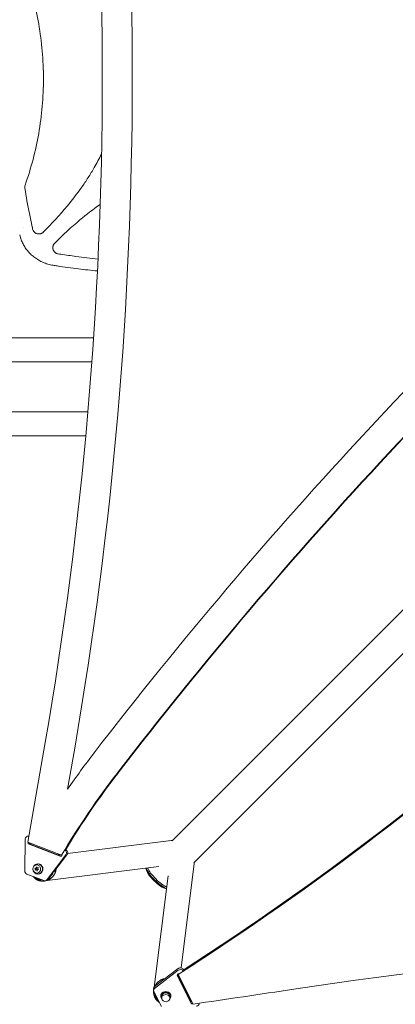
# Model space of a CAD drawing. Units: millimetres. Extents: x -6376 to 6027, y -4929 to 4576.
# Drawn here: x -927 to -338, y -1992 to -448 of the extents above; entities that cross this region are included whole.
import ezdxf

# ---------------------------------------------------------------- set-up
doc = ezdxf.new("R2010")
doc.units = ezdxf.units.MM
doc.header["$LTSCALE"] = 20
doc.layers.add('2d', color=230, linetype='Continuous')

msp = doc.modelspace()

# ---------------------------------------------------------------- linework, layer by layer
at = {"layer": '2d', "lineweight": 0}
for p, q in [((412.6, -635.2), (-687.9, -1735.7)), ((446.8, -669.4), (-653.7, -1769.9)), ((-924, -759), (-924, -759)), ((-828.1, -759), (-828.1, -759)), ((-920.7, -775), (-920.7, -775)), ((-846.8, -775), (-846.8, -775)), ((-861.7, -788.8), (-861.7, -788.8)), ((-1072.5, -947), (-811, -947)), ((-1062, -985), (-813.6, -985)), ((-819.8, -1063), (-1420.4, -1063)), ((-823.2, -1101), (-2060, -1101)), ((-913.8, -1737.8), (-886.8, -1581.4)), ((-851.7, -1654.6), (-840.5, -1590.4)), ((-913.2, -1728.1), (-912.1, -1728.1)), ((-917.9, -1733), (-918.7, -1782.9)), ((-861.1, -1758.2), (-913.8, -1737.8)), ((-863.5, -1759.7), (-912.1, -1740.9)), ((-861.9, -1759.7), (-910.4, -1740.9)), ((-689.2, -1735.3), (-851.7, -1755.7)), ((-883.8, -1796.4), (-854.3, -1757.6)), ((-852.6, -1757.6), (-873, -1784.4)), ((-863.5, -1757.2), (-867.1, -1757.7)), ((-860.5, -1758.2), (-861.1, -1758.2)), ((-855, -1749.6), (-854.6, -1749.7)), ((-900.1, -1773.2), (-898.4, -1773.2)), ((-897.8, -1771.7), (-898.4, -1771.7)), ((-673.9, -1934.8), (-653.3, -1771.2)), ((-915.6, -1787.7), (-889.1, -1798)), ((-901.1, -1778.3), (-903, -1778.5)), ((-903, -1778.5), (-901.7, -1780)), ((-902, -1778.5), (-903, -1778.5)), ((-901.7, -1780), (-902.5, -1781.8)), ((-902.5, -1781.8), (-900.6, -1781.3)), ((-900.1, -1778.3), (-902, -1778.5)), ((-902, -1778.5), (-900.7, -1780)), ((-900.7, -1780), (-901.7, -1780)), ((-900.7, -1780), (-901.3, -1781.5)), ((-900.6, -1776.4), (-901.1, -1778.3)), ((-900.1, -1778.3), (-901.1, -1778.3)), ((-899.5, -1778), (-900.6, -1776.4)), ((-900.6, -1781.3), (-899.5, -1783)), ((-899.6, -1781.3), (-900.6, -1781.3)), ((-899.9, -1777.5), (-900.1, -1778.3)), ((-900.1, -1786.2), (-898.4, -1786.2)), ((-899.6, -1781.3), (-899.2, -1781.8)), ((-897.7, -1777.5), (-899.5, -1778)), ((-898.5, -1778), (-899.5, -1778)), ((-899.5, -1783), (-899, -1781)), ((-899, -1781), (-897.1, -1780.8)), ((-898.5, -1779.4), (-897.7, -1777.5)), ((-897.8, -1777.8), (-898.5, -1778)), ((-897.1, -1780.8), (-898.5, -1779.4)), ((-897.8, -1787.7), (-898.4, -1787.7)), ((-708.6, -1776.1), (-888.1, -1798.6)), ((-728.4, -1780), (-728.4, -1778.6)), ((-887.5, -1798.3), (-885.8, -1798.3)), ((-878.9, -1792.2), (-882.1, -1796.4)), ((-716, -1965.1), (-694.1, -1790.6)), ((-698, -1810.4), (-696.6, -1810.4)), ((-715.2, -1964.2), (-678.1, -1935.9)), ((-678.1, -1938.5), (-715.2, -1966.9)), ((-678.3, -1945), (-678.3, -1944.1)), ((-670.1, -1937.4), (-669.8, -1937.9)), ((-658.2, -1989.9), (-679.7, -1946.9)), ((-658.2, -1987.3), (-679.4, -1944.9)), ((-678.3, -1945), (-655, -1991.6)), ((-676, -1951.6), (-675.8, -1949.9)), ((-716.8, -1970), (-716.8, -1967.4)), ((-716.4, -1971.7), (-704.7, -1995.1)), ((-705.7, -1978.8), (-705.7, -1979.6)), ((-704.2, -1979.6), (-704.2, -1982.3)), ((-691.2, -1979.6), (-691.2, -1982.3)), ((-689.7, -1978.8), (-689.7, -1979.6)), ((-645.3, -1990.5), (-645.3, -1990.2))]:
    msp.add_line(p, q, dxfattribs=at)
for centre, major_axis, ratio, start_param, end_param in [((2553.3, 3104), (-0.1, -4416.7), 0.93983, -0.945277, -0.635189), ((-6214.1, -538.5), (0.1, 5763.6), 0.93983, -1.752724, -1.389877), ((-6214.1, -538.5), (0.1, 5813.6), 0.93983, -1.752724, -1.389877), ((4485, -6221.6), (-0.1, -7288.6), 0.93983, -2.444636, -2.258053), ((4485, -6221.6), (-0.1, -7238.6), 0.93983, -2.444636, -2.258053), ((4485.5, -6221.6), (-0.1, -7238.6), 0.93983, -2.444636, -2.258053), ((4485.5, -6221.6), (-0.1, -7238.6), 0.93983, -2.444636, -2.258053), ((4486, -6221.6), (-0.1, -7238.6), 0.93983, -2.444636, -2.258053), ((-3546.3, 1278.2), (4758, 0), 0.848771, -0.921773, -0.584582), ((162.2, -2446.6), (0, -1338.2), 0.93983, -2.258053, -2.204012), ((162.2, -2446.6), (0, -1288.2), 0.93983, -2.258053, -2.134547), ((162.8, -2446.6), (0, -1288.2), 0.93983, -2.258053, -2.142072), ((162.7, -2446.6), (0, -1288.2), 0.93983, -2.258053, -2.142072), ((163.3, -2446.6), (0, -1288.2), 0.93983, -2.258053, -2.142072), ((-913.2, -1733.1), (0, 5), 0.93983, -0.216448, 1.553351), ((-911.3, -1738.6), (0, -2.5), 0.93983, -1.855159, -0.349058), ((-909.6, -1738.6), (0, -2.5), 0.93983, -1.601185, -0.349058), ((162.7, -2446.6), (0, -1288.2), 0.93983, -2.134941, -2.134547), ((162.8, -2446.6), (0, -1288.2), 0.93983, -2.134871, -2.134547), ((-857.9, -1754.4), (0, 5), 0.93983, -2.251467, -0.470949), ((-856.2, -1754.4), (0, 5), 0.93983, -2.251467, -0.349058), ((-900.1, -1779.7), (0, -6.5), 0.940689, -3.490256, 2.792929), ((-898.4, -1779.7), (0, 8), 0.93983, 0.000008, 1.043752), ((-898.4, -1779.7), (0, -8), 0.93983, -1.043735, 3.1416), ((-898.4, -1779.7), (0, 6.5), 0.940689, -0.001982, 0), ((-672.2, -1768.8), (18.9, -2.4), 0.543164, 0, 0.158476), ((-914, -1783), (0, -5), 0.93983, -1.588242, -0.349058), ((-887.5, -1793.3), (0, -5), 0.93983, -0.349058, 0.890126), ((-677.4, -1946.1), (-2.5, 0), 0.848771, -1.396213, 0.401428), ((-3546.3, 1278.2), (4758, 0), 0.848771, -0.923814, -0.923791), ((-674.7, -1941.7), (-5, 0), 0.848771, -2.558362, -0.837755), ((-711.8, -1970), (-5, 0), 0.848771, -0.837755, 0.401428), ((-697.7, -1979.6), (8, 0), 0.848771, -0.682963, 3.141595), ((-3063.8, 10110.9), (14460.8, -0.1), 0.848771, -1.403434, -1.392362), ((-697.7, -1979.6), (-8, 0), 0.848771, 0.000003, 0.682963), ((-655.9, -1986.4), (2.5, 0), 0.848771, -2.740164, -1.829739), ((-650.3, -1990.5), (5, 0), 0.848771, -1.50098, 0.084043)]:
    msp.add_ellipse(centre, major_axis=major_axis, ratio=ratio, start_param=start_param, end_param=end_param, dxfattribs=at)
at = {"layer": '2d', "lineweight": 0, "extrusion": (0, 0, -1)}
for centre, major_axis, ratio, start_param, end_param in [((-3546.3, 1277.3), (-4758, 0), 0.848771, -2.557011, -2.217779), ((-3546.3, 1279), (-4758, 0), 0.848771, -2.557011, -2.21982), ((-3546.3, 1278.1), (-4758, 0), 0.848771, -2.557011, -2.21982), ((-686.8, -1754.2), (-2.4, 18.9), 0.543029, 0, 0.15812), ((-862.7, -1757.4), (0, -2.5), 0.93983, -1.487754, 0.349058), ((-897.8, -1779.7), (0, 8), 0.93983, 0, 3.141593), ((-712.1, -1794.1), (15.7, -15.7), 0.258872, 0.271325, 2.870267), ((-710.7, -1792.7), (17.1, -17.1), 0.258872, 0.387478, 2.754934), ((-709, -1791), (-17.1, 17.1), 0.258872, -2.628547, -0.512386), ((-885.8, -1793.3), (0, -5), 0.93983, -0.890126, 0), ((538.5, -6843), (5836, -0.1), 0.848771, -1.749231, -1.391349), ((-3546.3, 1278.1), (-4758, 0), 0.848771, -2.217839, -2.217779), ((-674.7, -1939), (5, 0), 0.848771, -2.303837, -0.401428), ((-711.8, -1967.4), (-5, 0), 0.848771, 0, 0.837755), ((-697.7, -1978.8), (-8, 0), 0.848771, 0, 3.141593), ((-697.7, -1979.6), (-6.5, 0), 0.848771, 0, 1.491999), ((-697.7, -1979.6), (6.5, 0), 0.848771, -1.649593, 0), ((-697.7, -1982.3), (-6.5, 0), 0.848771, -4.791186, 1.491999), ((-655.9, -1989.1), (-2.5, 0), 0.848771, -1.845308, -0.401428)]:
    msp.add_ellipse(centre, major_axis=major_axis, ratio=ratio, start_param=start_param, end_param=end_param, dxfattribs=at)
at = {"layer": '2d', "lineweight": 0}
for points, knots in [([(-918.2, -707.8), (-908.8, -681.2), (-901.7, -654.2), (-894.5, -612.7), (-892.7, -598.5), (-890.8, -577), (-890.3, -569.8), (-889.7, -555.4), (-889.5, -548.1), (-889.5, -511.9), (-892.1, -483.3), (-901.7, -427.8), (-908.8, -400.8), (-918.2, -374.2)], [0.0072419, 0.0072419, 0.0072419, 0.0072419, 0.25, 0.25, 0.375, 0.375, 0.4375, 0.4375, 0.5, 0.5, 0.75, 0.75, 0.992758, 0.992758, 0.992758, 0.992758]), ([(-798.5, -659.2), (-802.1, -666.3), (-805.8, -673.3), (-812.9, -685.6), (-816.2, -690.9), (-822.8, -701.3), (-826.3, -706.4), (-837, -721.4), (-844.5, -731.1), (-864.1, -754.8), (-876.6, -768.4), (-889.7, -781.5)], [0.7093077, 0.7093077, 0.7093077, 0.7093077, 0.75, 0.75, 0.78125, 0.78125, 0.8125, 0.8125, 0.875, 0.875, 0.9692402, 0.9692402, 0.9692402, 0.9692402]), ([(-918.2, -707.8), (-918.5, -708.5), (-918.6, -709.4), (-918.7, -710.6), (-918.8, -711), (-918.7, -711.8), (-918.7, -712.3), (-918.6, -712.7)], [0, 0, 0, 0, 0.002471783, 0.002471783, 0.003707675, 0.003707675, 0.004943566, 0.004943566, 0.004943566, 0.004943566]), ([(-906.5, -776.6), (-906.8, -775.5), (-907, -774.4), (-908.8, -766.3), (-910.2, -759.3), (-914.2, -739.1), (-916.5, -725.9), (-918.6, -712.7)], [0.210503, 0.210503, 0.210503, 0.210503, 0.25, 0.25, 0.5, 0.5, 0.9701233, 0.9701233, 0.9701233, 0.9701233]), ([(-871.8, -798.7), (-859.1, -785.9), (-846, -773.8), (-822, -753.9), (-811.5, -745.7), (-800.6, -738.1)], [0.0334073, 0.0334073, 0.0334073, 0.0334073, 0.125, 0.125, 0.19332, 0.19332, 0.19332, 0.19332]), ([(-874.4, -833.5), (-877.2, -833), (-880.1, -832.4), (-885.3, -830.8), (-887.7, -829.9), (-892.4, -827.9), (-894.6, -826.7), (-898.9, -824.3), (-901, -822.9), (-905, -820), (-906.8, -818.5), (-910.4, -815.2), (-912, -813.5), (-915.1, -809.9), (-916.6, -808), (-919.2, -804), (-920.4, -802), (-922.6, -797.8), (-923.5, -795.6), (-925.2, -791.1), (-926, -788.7), (-926.6, -786.2)], [0, 0, 0, 0, 8.772887, 8.772887, 16.471451, 16.471451, 24.007375, 24.007375, 31.418237, 31.418237, 38.719101, 38.719101, 45.927789, 45.927789, 53.071762, 53.071762, 60.182252, 60.182252, 67.288907, 67.288907, 74.835511, 74.835511, 74.835511, 74.835511]), ([(-906.5, -776.6), (-906.3, -777.4), (-906, -778.3), (-905.4, -779.5), (-905.2, -779.8), (-904.7, -780.6), (-904.4, -780.9), (-903.8, -781.6), (-903.4, -781.9), (-902.7, -782.4), (-902.4, -782.7), (-901.6, -783.2), (-901.2, -783.4), (-900.4, -783.7), (-900, -783.9), (-898.7, -784.3), (-897.8, -784.4), (-896.5, -784.4), (-896.1, -784.4), (-895.2, -784.3), (-894.7, -784.2), (-893.9, -784), (-893.4, -783.9), (-892.6, -783.5), (-892.2, -783.3), (-891.4, -782.9), (-891.1, -782.6), (-890.3, -782.1), (-890, -781.8), (-889.7, -781.5)], [0, 0, 0, 0, 0.00267016, 0.00267016, 0.00400525, 0.00400525, 0.00534033, 0.00534033, 0.00667541, 0.00667541, 0.00801049, 0.00801049, 0.00934557, 0.00934557, 0.01068066, 0.01068066, 0.01335082, 0.01335082, 0.0146859, 0.0146859, 0.01602099, 0.01602099, 0.01735607, 0.01735607, 0.01869115, 0.01869115, 0.02002623, 0.02002623, 0.02136131, 0.02136131, 0.02136131, 0.02136131]), ([(-871.8, -798.7), (-872.5, -799.3), (-873.1, -800), (-873.7, -801.3), (-873.9, -801.7), (-874.3, -802.5), (-874.4, -803), (-874.6, -803.9), (-874.7, -804.3), (-874.8, -805.3), (-874.8, -805.7), (-874.8, -806.6), (-874.7, -807.1), (-874.6, -807.8), (-874.5, -808), (-874.4, -808.4), (-874.3, -808.7), (-874.1, -809.3), (-874, -809.7), (-873.7, -810.4), (-873.5, -810.6), (-873.3, -811), (-873.2, -811.2), (-872.5, -812.1), (-871.9, -812.8), (-870.9, -813.7), (-870.5, -814), (-869.7, -814.4), (-869.3, -814.7), (-868.5, -815), (-868.1, -815.2), (-867.2, -815.5), (-866.7, -815.6), (-866.3, -815.6)], [0, 0, 0, 0, 0.00275472, 0.00275472, 0.00413207, 0.00413207, 0.00550943, 0.00550943, 0.00688679, 0.00688679, 0.00826415, 0.00826415, 0.00964151, 0.00964151, 0.01033019, 0.01033019, 0.01101886, 0.01101886, 0.01239622, 0.01239622, 0.0130849, 0.0130849, 0.01377358, 0.01377358, 0.0165283, 0.0165283, 0.01790566, 0.01790566, 0.01928301, 0.01928301, 0.02066037, 0.02066037, 0.02203773, 0.02203773, 0.02203773, 0.02203773]), ([(-804, -823.7), (-815.5, -822.4), (-827.1, -821), (-846.4, -818.5), (-854.3, -817.4), (-863.5, -816), (-864.9, -815.8), (-866.3, -815.6)], [0.133648, 0.133648, 0.133648, 0.133648, 0.5, 0.5, 0.75, 0.75, 0.794046, 0.794046, 0.794046, 0.794046]), ([(-804.9, -842.4), (-814.8, -841.4), (-824.6, -840.3), (-845.7, -837.6), (-856.9, -836.1), (-870.2, -834.2), (-872.3, -833.9), (-874.4, -833.5)], [417.490124, 417.490124, 417.490124, 417.490124, 447.30355, 447.30355, 481.338797, 481.338797, 487.730157, 487.730157, 487.730157, 487.730157])]:
    msp.add_open_spline(points, degree=3, knots=knots, dxfattribs=at)
for points in [[(-926.6, -786.2), (-926.6, -786), (-926.7, -785.8), (-926.7, -785.6)], [(-926.6, -786.2), (-926.6, -786.2), (-926.6, -786.2), (-926.6, -786.2)], [(-874.4, -833.5), (-874.4, -833.5), (-874.4, -833.5), (-874.4, -833.5)]]:
    msp.add_open_spline(points, degree=3, dxfattribs=at)
for points, weights in [([(-883, -1797.3), (-875.3, -1794.3), (-870.3, -1787.8), (-869.7, -1780)], [0.531432796115, 0.481594808215, 0.491021951283, 0.559714225318]), ([(-879.2, -1792), (-876.8, -1790), (-875.1, -1787.5), (-874.1, -1785)], [0.537213292459, 0.563304276019, 0.603114942351, 0.656645291452]), ([(-906, -1791.4), (-905.1, -1792.6), (-904.1, -1793.6), (-903.1, -1794.5)], [0.819051670628, 0.872621793119, 0.93293790291, 1]), ([(-904.1, -1792.1), (-901.1, -1795), (-896.9, -1796.8), (-892.1, -1796.8)], [0.644830535702, 0.569717616044, 0.523821346067, 0.50714172577]), ([(-903.1, -1794.5), (-898.9, -1797.9), (-893, -1799.8), (-886.1, -1798.3)], [1, 0.778687879059, 0.630844340431, 0.556469384116]), ([(-715, -1964.1), (-711.9, -1957.1), (-705.9, -1952.6), (-698.8, -1951.7)], [0.525237163412, 0.484061421654, 0.493270949478, 0.552865746882]), ([(-712.5, -1985.1), (-715.4, -1981.5), (-717.3, -1976.6), (-716.7, -1970.8)], [1, 0.805631609897, 0.667931826401, 0.586900649512]), ([(-714.8, -1975), (-714.5, -1980.5), (-712.1, -1984.8), (-708.5, -1987.6)], [0.51054522508, 0.53399830177, 0.596571937914, 0.698266133512]), ([(-707.7, -1989.1), (-709.6, -1988), (-711.2, -1986.6), (-712.5, -1985.1)], [0.754347854833, 0.822525642399, 0.904409690788, 1])]:
    msp.add_rational_spline(points, weights, degree=3, dxfattribs=at)

doc.saveas('drawing.dxf')
